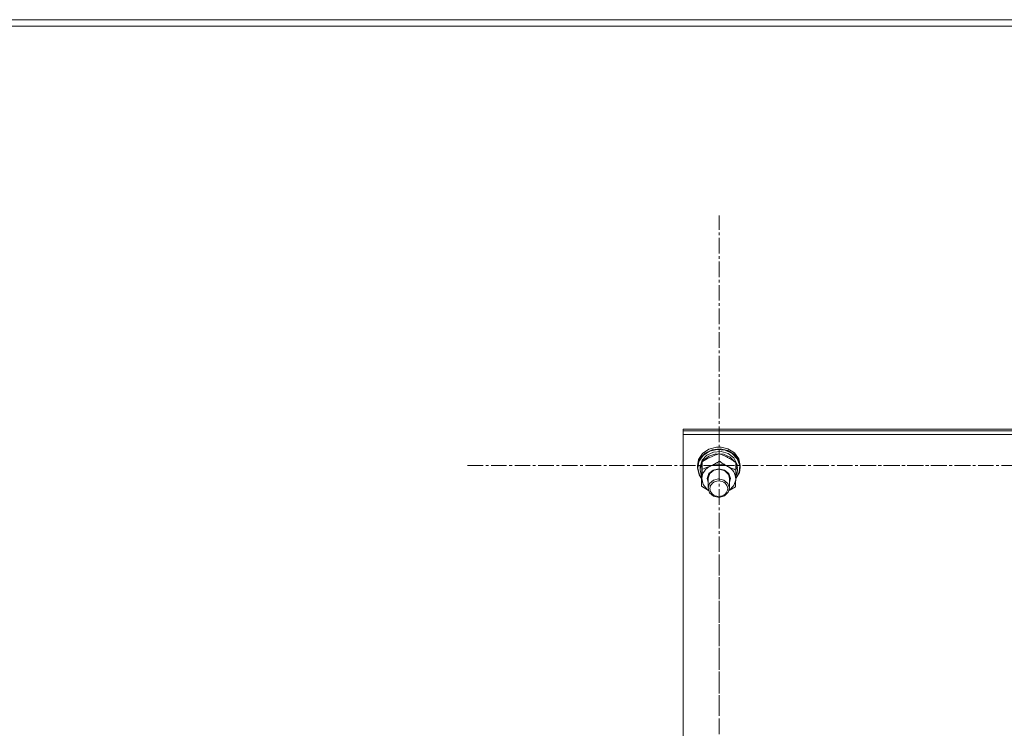
# Model space of a CAD drawing. Units: millimetres. Extents: x 0 to 39558, y -10 to 27300.
# Drawn here: x 9150 to 9702, y 17912 to 18310 of the extents above; entities that cross this region are included whole.
import ezdxf

# ---------------------------------------------------------------- set-up
doc = ezdxf.new("R2010")
doc.units = ezdxf.units.MM
doc.linetypes.add('K5LT_AXLED', pattern=[13.225, 8.725, -1.5, 1.5, -1.5])
doc.linetypes.add('K5LT_THIN', pattern=[0])
for name, color, linetype, true_color in [('OSI', 2, 'Continuous', 0xffff00), ('R', 1, 'Continuous', 0xff0000), ('WELDING', 7, 'Continuous', 0xffffff)]:
    doc.layers.add(name, color=color, linetype=linetype, true_color=true_color)

msp = doc.modelspace()

# ---------------------------------------------------------------- linework, layer by layer
at = {"layer": 'OSI', "color": 30, "linetype": 'K5LT_AXLED', "lineweight": 18, "true_color": 0xff8000}
for p, q in [((9542.21, 18059.73), (9542.21, 18200.11)), ((9542.21, 18059.73), (9542.21, 18200.11)), ((9542.21, 18059.73), (9400.21, 18059.73)), ((9542.21, 18059.73), (9400.21, 18059.73)), ((9542.21, 18059.73), (9684.21, 18059.73)), ((9542.21, 18059.73), (9542.21, 17919.35)), ((9542.21, 18059.73), (9684.21, 18059.73)), ((9542.21, 18059.73), (9542.21, 17919.35)), ((9762.21, 18059.73), (9620.21, 18059.73)), ((9762.21, 18059.73), (9620.21, 18059.73)), ((9542.21, 17869.47), (9542.21, 18009.85)), ((9542.21, 17869.47), (9542.21, 18009.85))]:
    msp.add_line(p, q, dxfattribs=at)
at = {"layer": 'R', "color": 7, "linetype": 'K5LT_THIN', "lineweight": 18}
for p, q in [((8474.07, 18309.87), (11272.07, 18309.87)), ((8474.07, 18309.87), (11272.07, 18309.87)), ((8474.07, 18306.27), (11272.07, 18306.27)), ((8474.07, 18306.27), (11272.07, 18306.27)), ((9522.07, 18079.19), (9522.07, 18080.19)), ((9522.07, 18080.19), (10222.07, 18080.19)), ((9522.07, 18079.19), (9522.07, 18080.19)), ((9522.07, 18080.19), (10222.07, 18080.19)), ((9522.07, 18079.19), (10222.07, 18079.19)), ((9522.07, 18079.19), (10222.07, 18079.19)), ((9522.07, 18077.18), (9522.07, 18079.19)), ((9522.07, 18079.19), (10222.07, 18079.19)), ((9522.07, 18079.19), (10222.07, 18079.19)), ((9522.07, 18077.18), (9522.07, 18079.19)), ((9522.07, 17471.82), (9522.07, 18077.18)), ((9522.07, 18077.18), (10222.07, 18077.18)), ((9522.07, 17471.82), (9522.07, 18077.18)), ((9522.07, 18077.18), (10222.07, 18077.18)), ((9532.96, 18066.48), (9530.72, 18063.1)), ((9532.96, 18066.48), (9530.72, 18063.1)), ((9534.35, 18066.73), (9531.51, 18063.7)), ((9534.35, 18066.73), (9531.51, 18063.7)), ((9536.48, 18068.92), (9532.96, 18066.48)), ((9536.48, 18068.92), (9532.96, 18066.48)), ((9536.83, 18067.8), (9533.26, 18065.45)), ((9536.83, 18067.8), (9533.26, 18065.45)), ((9538.29, 18068.63), (9534.35, 18066.73)), ((9538.29, 18068.63), (9534.35, 18066.73)), ((9539.13, 18067.34), (9535.4, 18065.64)), ((9539.13, 18067.34), (9535.4, 18065.64)), ((9540.8, 18070.05), (9536.48, 18068.92)), ((9540.8, 18070.05), (9536.48, 18068.92)), ((9541.15, 18068.82), (9536.83, 18067.8)), ((9541.15, 18068.82), (9536.83, 18067.8)), ((9542.77, 18069.14), (9538.29, 18068.63)), ((9542.77, 18069.14), (9538.29, 18068.63)), ((9543.33, 18067.64), (9539.13, 18067.34)), ((9543.33, 18067.64), (9539.13, 18067.34)), ((9540.82, 18070.05), (9540.8, 18070.05)), ((9540.82, 18070.05), (9540.8, 18070.05)), ((9543.34, 18070.05), (9540.8, 18070.05)), ((9543.34, 18070.05), (9540.8, 18070.05)), ((9543.32, 18070.05), (9540.82, 18070.05)), ((9543.32, 18070.05), (9540.82, 18070.05)), ((9545.6, 18068.39), (9541.15, 18068.82)), ((9545.6, 18068.39), (9541.15, 18068.82)), ((9542.38, 18062.26), (9542.38, 18066.43)), ((9542.38, 18062.26), (9542.38, 18066.43)), ((9547.14, 18068.18), (9542.77, 18069.14)), ((9547.14, 18068.18), (9542.77, 18069.14)), ((9543.32, 18070.05), (9543.34, 18070.05)), ((9543.32, 18070.05), (9543.34, 18070.05)), ((9547.33, 18066.48), (9543.33, 18067.64)), ((9547.33, 18066.48), (9543.33, 18067.64)), ((9547.14, 18069.14), (9543.34, 18070.05)), ((9547.14, 18069.14), (9543.34, 18070.05)), ((9549.54, 18066.56), (9545.6, 18068.39)), ((9549.54, 18066.56), (9545.6, 18068.39)), ((9550.8, 18066.85), (9547.14, 18069.14)), ((9550.8, 18066.85), (9547.14, 18069.14)), ((9550.8, 18065.9), (9547.14, 18068.18)), ((9550.8, 18065.9), (9547.14, 18068.18)), ((9550.48, 18064.06), (9547.33, 18066.48)), ((9550.48, 18064.06), (9547.33, 18066.48)), ((9552.41, 18063.59), (9549.54, 18066.56)), ((9552.41, 18063.59), (9549.54, 18066.56)), ((9553.22, 18063.56), (9550.8, 18066.85)), ((9553.22, 18063.56), (9550.8, 18066.85)), ((9530.72, 18063.1), (9530.07, 18059.73)), ((9530.72, 18063.1), (9530.07, 18059.73)), ((9531.51, 18063.7), (9530.15, 18059.98)), ((9531.51, 18063.7), (9530.15, 18059.98)), ((9530.96, 18062.13), (9530.25, 18058.34)), ((9530.96, 18062.13), (9530.25, 18058.34)), ((9533.26, 18065.45), (9530.96, 18062.13)), ((9533.26, 18065.45), (9530.96, 18062.13)), ((9532.71, 18061.49), (9531.59, 18057.98)), ((9532.71, 18061.49), (9531.59, 18057.98)), ((9532.75, 18062.81), (9531.6, 18059.3)), ((9532.75, 18062.81), (9531.6, 18059.3)), ((9532.73, 18057.75), (9532.73, 18061.92)), ((9532.73, 18057.75), (9532.73, 18061.92)), ((9535.4, 18065.64), (9532.75, 18062.81)), ((9535.4, 18065.64), (9532.75, 18062.81)), ((9533.48, 18062.59), (9533.18, 18062.2)), ((9533.48, 18062.59), (9533.18, 18062.2)), ((9536.55, 18065.1), (9533.48, 18062.59)), ((9536.55, 18065.1), (9533.48, 18062.59)), ((9540.5, 18066.35), (9536.55, 18065.1)), ((9540.5, 18066.35), (9536.55, 18065.1)), ((9544.71, 18066.16), (9540.5, 18066.35)), ((9544.71, 18066.16), (9540.5, 18066.35)), ((9548.5, 18064.55), (9544.71, 18066.16)), ((9548.5, 18064.55), (9544.71, 18066.16)), ((9551.24, 18061.78), (9548.5, 18064.55)), ((9551.24, 18061.78), (9548.5, 18064.55)), ((9552.27, 18060.76), (9550.48, 18064.06)), ((9552.27, 18060.76), (9550.48, 18064.06)), ((9553.22, 18062.61), (9550.8, 18065.9)), ((9553.22, 18062.61), (9550.8, 18065.9)), ((9551.72, 18057.28), (9551.72, 18061.45)), ((9551.72, 18057.28), (9551.72, 18061.45)), ((9552.49, 18058.5), (9551.72, 18060.95)), ((9552.49, 18058.5), (9551.72, 18060.95)), ((9553.8, 18059.9), (9552.41, 18063.59)), ((9553.8, 18059.9), (9552.41, 18063.59)), ((9554.07, 18059.73), (9553.22, 18063.56)), ((9554.07, 18059.73), (9553.22, 18063.56)), ((9554.07, 18058.78), (9553.22, 18062.61)), ((9554.07, 18058.78), (9553.22, 18062.61)), ((9530.15, 18059.98), (9530.07, 18058.78)), ((9530.15, 18059.98), (9530.07, 18058.78)), ((9530.07, 18059.73), (9530.07, 18058.78)), ((9530.07, 18059.73), (9530.07, 18058.78)), ((9530.07, 18058.78), (9530.07, 18058.48)), ((9530.07, 18058.78), (9530.07, 18058.48)), ((9530.07, 18058.48), (9531.05, 18054.67)), ((9530.07, 18058.48), (9531.05, 18054.67)), ((9530.25, 18058.34), (9531.22, 18054.56)), ((9530.25, 18058.34), (9531.22, 18054.56)), ((9531.6, 18059.3), (9531.57, 18058.63)), ((9531.6, 18059.3), (9531.57, 18058.63)), ((9531.57, 18058.63), (9531.57, 18057.37)), ((9531.57, 18058.63), (9531.57, 18057.37)), ((9531.59, 18057.98), (9531.57, 18057.37)), ((9531.59, 18057.98), (9531.57, 18057.37)), ((9531.57, 18057.37), (9532.41, 18053.8)), ((9531.57, 18057.37), (9532.41, 18053.8)), ((9536.5, 18055.25), (9538.87, 18057.24)), ((9536.5, 18055.25), (9538.87, 18057.24)), ((9536.99, 18055.27), (9539.34, 18057.11)), ((9536.99, 18055.27), (9539.34, 18057.11)), ((9538.87, 18057.24), (9542.06, 18057.97)), ((9538.87, 18057.24), (9542.06, 18057.97)), ((9539.34, 18057.11), (9542.44, 18057.67)), ((9539.34, 18057.11), (9542.44, 18057.67)), ((9542.06, 18057.97), (9545.26, 18057.25)), ((9542.06, 18057.97), (9545.26, 18057.25)), ((9542.44, 18057.67), (9545.44, 18056.79)), ((9542.44, 18057.67), (9545.44, 18056.79)), ((9545.26, 18057.25), (9547.63, 18055.26)), ((9545.26, 18057.25), (9547.63, 18055.26)), ((9545.44, 18056.79), (9547.5, 18054.7)), ((9545.44, 18056.79), (9547.5, 18054.7)), ((9551.58, 18052.55), (9553.51, 18056.04)), ((9551.58, 18052.55), (9553.51, 18056.04)), ((9551.58, 18052.44), (9553.61, 18055.93)), ((9551.58, 18052.44), (9553.61, 18055.93)), ((9551.61, 18053.58), (9552.37, 18055.64)), ((9551.61, 18053.58), (9552.37, 18055.64)), ((9551.67, 18055.62), (9552.37, 18055.64)), ((9551.67, 18055.62), (9552.37, 18055.64)), ((9552.49, 18058.5), (9551.72, 18058.48)), ((9552.49, 18058.5), (9551.72, 18058.48)), ((9551.72, 18057.88), (9552.53, 18057.9)), ((9551.72, 18057.88), (9552.53, 18057.9)), ((9553.51, 18056.04), (9553.8, 18059.9)), ((9553.51, 18056.04), (9553.8, 18059.9)), ((9553.61, 18055.93), (9554.07, 18058.78)), ((9553.61, 18055.93), (9554.07, 18058.78)), ((9554.07, 18059.73), (9554.07, 18058.78)), ((9554.07, 18059.73), (9554.07, 18058.78)), ((9531.05, 18054.67), (9532.42, 18052.61)), ((9531.05, 18054.67), (9532.42, 18052.61)), ((9531.22, 18054.56), (9532.42, 18052.71)), ((9531.22, 18054.56), (9532.42, 18052.71)), ((9532.41, 18053.8), (9532.45, 18053.72)), ((9532.41, 18053.8), (9532.45, 18053.72)), ((9532.42, 18048.27), (9532.42, 18052.44)), ((9532.42, 18048.27), (9532.42, 18052.44)), ((9532.57, 18052.58), (9533.31, 18049.18)), ((9532.57, 18052.58), (9533.31, 18049.18)), ((9535.57, 18052.51), (9536.5, 18055.25)), ((9535.57, 18052.51), (9536.5, 18055.25)), ((9536.07, 18050.19), (9535.57, 18052.51)), ((9536.07, 18050.19), (9535.57, 18052.51)), ((9536.07, 18052.64), (9536.99, 18055.27)), ((9536.07, 18052.64), (9536.99, 18055.27)), ((9536.07, 18052.5), (9536.07, 18052.64)), ((9536.07, 18052.5), (9536.07, 18052.64)), ((9536.07, 18052.5), (9536.07, 18047.12)), ((9536.07, 18052.5), (9536.07, 18047.12)), ((9539.07, 18051.61), (9536.84, 18049.66)), ((9539.07, 18051.61), (9536.84, 18049.66)), ((9541.87, 18052.3), (9539.07, 18051.61)), ((9541.87, 18052.3), (9539.07, 18051.61)), ((9544.95, 18051.67), (9541.87, 18052.3)), ((9544.95, 18051.67), (9541.87, 18052.3)), ((9547.23, 18049.76), (9544.95, 18051.67)), ((9547.23, 18049.76), (9544.95, 18051.67)), ((9547.5, 18054.7), (9548.07, 18052.5)), ((9547.5, 18054.7), (9548.07, 18052.5)), ((9547.63, 18055.26), (9548.57, 18052.52)), ((9547.63, 18055.26), (9548.57, 18052.52)), ((9548.57, 18052.52), (9548.07, 18050.19)), ((9548.57, 18052.52), (9548.07, 18050.19)), ((9548.07, 18052.5), (9548.07, 18047.12)), ((9548.07, 18052.5), (9548.07, 18047.12)), ((9550.47, 18048.51), (9551.55, 18051.85)), ((9550.47, 18048.51), (9551.55, 18051.85)), ((9551.55, 18051.85), (9551.56, 18052.12)), ((9551.55, 18051.85), (9551.56, 18052.12)), ((9533.31, 18049.18), (9535.6, 18046.33)), ((9533.31, 18049.18), (9535.6, 18046.33)), ((9535.6, 18046.33), (9536.25, 18045.86)), ((9535.6, 18046.33), (9536.25, 18045.86)), ((9536.84, 18049.66), (9536.07, 18047.12)), ((9536.84, 18049.66), (9536.07, 18047.12)), ((9536.07, 18047.12), (9536.91, 18044.47)), ((9536.07, 18047.12), (9536.91, 18044.47)), ((9536.91, 18044.47), (9539.19, 18042.57)), ((9536.91, 18044.47), (9539.19, 18042.57)), ((9545.3, 18042.74), (9547.42, 18044.78)), ((9545.3, 18042.74), (9547.42, 18044.78)), ((9548.07, 18047.12), (9547.23, 18049.76)), ((9548.07, 18047.12), (9547.23, 18049.76)), ((9547.42, 18044.78), (9548.07, 18047.12)), ((9547.42, 18044.78), (9548.07, 18047.12)), ((9547.89, 18045.86), (9550.47, 18048.51)), ((9547.89, 18045.86), (9550.47, 18048.51)), ((9539.19, 18042.57), (9542.27, 18041.93)), ((9539.19, 18042.57), (9542.27, 18041.93)), ((9542.27, 18041.93), (9545.3, 18042.74)), ((9542.27, 18041.93), (9545.3, 18042.74))]:
    msp.add_line(p, q, dxfattribs=at)
for centre, major_axis, ratio, start_param, end_param in [((9542.07, 18052.35), (-9.5, 0), 0.864804, 4.160377, 5.207574), ((9542.07, 18052.35), (-9.5, 0), 0.864804, 4.160377, 5.207574), ((9542.07, 18052.35), (-9.5, 0), 0.864804, 5.207574, 6.254772), ((9542.07, 18052.35), (-9.5, 0), 0.864804, 5.207574, 6.254772), ((9542.07, 18052.35), (9.5, 0), 0.864804, 6.254772, 7.301969), ((9542.07, 18052.35), (9.5, 0), 0.864804, 6.254772, 7.301969), ((9542.07, 18056.28), (0.23, -20.38), 0.514985, 1.674322, 1.786714), ((9542.07, 18056.28), (0.23, -20.38), 0.514985, 1.674322, 1.786714), ((9542.07, 18059.85), (0.23, -20.38), 0.514985, 1.357135, 1.469736), ((9542.07, 18059.85), (0.23, -20.38), 0.514985, 1.357135, 1.469736)]:
    msp.add_ellipse(centre, major_axis=major_axis, ratio=ratio, start_param=start_param, end_param=end_param, dxfattribs=at)
msp.add_ellipse((9542.07, 18046.83), major_axis=(-5, 0), ratio=0.864804, dxfattribs=at)
msp.add_ellipse((9542.07, 18046.83), major_axis=(-5, 0), ratio=0.864804, dxfattribs=at)
at = {"layer": 'WELDING', "color": 7, "linetype": 'K5LT_THIN', "lineweight": 18}
for p, q in [((9536.25, 18045.81), (9532.42, 18048.27)), ((9536.25, 18045.81), (9532.42, 18048.27)), ((9551.41, 18047.8), (9547.86, 18045.75)), ((9551.41, 18047.8), (9547.86, 18045.75))]:
    msp.add_line(p, q, dxfattribs=at)
for points, knots in [([(9542.38, 18066.43), (9541.81, 18066.26), (9540.98, 18065.99), (9539.88, 18065.59), (9539.1, 18065.28), (9538.3, 18064.94), (9537.5, 18064.58), (9536.79, 18064.23), (9536.02, 18063.84), (9535.08, 18063.33), (9533.93, 18062.67), (9533.11, 18062.16), (9532.73, 18061.92)], [0, 0, 0, 0, 2.36093, 3.390647, 4.439067, 5.506786, 6.577788, 7.635804, 8.324795, 9.644879, 11.41364, 13, 13, 13, 13]), ([(9542.38, 18066.43), (9541.81, 18066.26), (9540.98, 18065.99), (9539.88, 18065.59), (9539.1, 18065.28), (9538.3, 18064.94), (9537.5, 18064.58), (9536.79, 18064.23), (9536.02, 18063.84), (9535.08, 18063.33), (9533.93, 18062.67), (9533.11, 18062.16), (9532.73, 18061.92)], [0, 0, 0, 0, 2.36093, 3.390647, 4.439067, 5.506786, 6.577788, 7.635804, 8.324795, 9.644879, 11.41364, 13, 13, 13, 13]), ([(9551.72, 18061.45), (9551.09, 18061.9), (9550.12, 18062.55), (9548.88, 18063.33), (9548.21, 18063.73), (9547.6, 18064.07), (9547, 18064.4), (9546.31, 18064.75), (9545.57, 18065.11), (9544.59, 18065.56), (9543.47, 18066.02), (9542.69, 18066.32), (9542.38, 18066.43)], [0, 0, 0, 0, 2.702966, 4.087587, 5.148464, 5.506786, 6.577788, 7.635804, 8.324795, 9.644879, 11.688395, 13, 13, 13, 13]), ([(9551.72, 18061.45), (9551.09, 18061.9), (9550.12, 18062.55), (9548.88, 18063.33), (9548.21, 18063.73), (9547.6, 18064.07), (9547, 18064.4), (9546.31, 18064.75), (9545.57, 18065.11), (9544.59, 18065.56), (9543.47, 18066.02), (9542.69, 18066.32), (9542.38, 18066.43)], [0, 0, 0, 0, 2.702966, 4.087587, 5.148464, 5.506786, 6.577788, 7.635804, 8.324795, 9.644879, 11.688395, 13, 13, 13, 13]), ([(9532.73, 18061.92), (9532.71, 18061.56), (9532.69, 18060.89), (9532.65, 18059.91), (9532.62, 18058.98), (9532.59, 18058.22), (9532.58, 18057.75), (9532.57, 18057.6)], [0, 0, 0, 0, 2.217775, 4.084032, 5.603228, 7.294903, 8, 8, 8, 8]), ([(9532.73, 18061.92), (9532.71, 18061.56), (9532.69, 18060.89), (9532.65, 18059.91), (9532.62, 18058.98), (9532.59, 18058.22), (9532.58, 18057.75), (9532.57, 18057.6)], [0, 0, 0, 0, 2.217775, 4.084032, 5.603228, 7.294903, 8, 8, 8, 8]), ([(9537.55, 18059.58), (9537.88, 18059.73), (9538.43, 18060), (9539.29, 18060.45), (9540.22, 18060.95), (9541.28, 18061.57), (9542.02, 18062.03), (9542.38, 18062.26)], [0, 0, 0, 0, 1.597458, 2.676777, 4.235764, 6.182879, 8, 8, 8, 8]), ([(9537.55, 18059.58), (9537.88, 18059.73), (9538.43, 18060), (9539.29, 18060.45), (9540.22, 18060.95), (9541.28, 18061.57), (9542.02, 18062.03), (9542.38, 18062.26)], [0, 0, 0, 0, 1.597458, 2.676777, 4.235764, 6.182879, 8, 8, 8, 8]), ([(9542.38, 18062.26), (9542.93, 18061.87), (9543.8, 18061.28), (9544.96, 18060.54), (9545.83, 18060.02), (9546.51, 18059.64), (9546.92, 18059.42), (9547.05, 18059.35)], [0, 0, 0, 0, 2.906663, 4.558322, 5.937032, 7.321091, 8, 8, 8, 8]), ([(9542.38, 18062.26), (9542.93, 18061.87), (9543.8, 18061.28), (9544.96, 18060.54), (9545.83, 18060.02), (9546.51, 18059.64), (9546.92, 18059.42), (9547.05, 18059.35)], [0, 0, 0, 0, 2.906663, 4.558322, 5.937032, 7.321091, 8, 8, 8, 8]), ([(9532.57, 18057.6), (9532.56, 18057.23), (9532.53, 18056.45), (9532.5, 18055.2), (9532.46, 18053.86), (9532.43, 18052.92), (9532.42, 18052.44)], [0, 0, 0, 0, 1.617202, 3.338038, 5.143722, 7, 7, 7, 7]), ([(9532.57, 18057.6), (9532.56, 18057.23), (9532.53, 18056.45), (9532.5, 18055.2), (9532.46, 18053.86), (9532.43, 18052.92), (9532.42, 18052.44)], [0, 0, 0, 0, 1.617202, 3.338038, 5.143722, 7, 7, 7, 7]), ([(9532.57, 18052.58), (9532.58, 18052.91), (9532.6, 18053.35), (9532.62, 18054.13), (9532.64, 18054.69), (9532.66, 18055.56), (9532.69, 18056.5), (9532.72, 18057.34), (9532.73, 18057.75)], [0, 0, 0, 0, 1.79714, 2.404251, 4.194774, 4.765234, 6.955738, 9, 9, 9, 9]), ([(9532.57, 18052.58), (9532.58, 18052.91), (9532.6, 18053.35), (9532.62, 18054.13), (9532.64, 18054.69), (9532.66, 18055.56), (9532.69, 18056.5), (9532.72, 18057.34), (9532.73, 18057.75)], [0, 0, 0, 0, 1.79714, 2.404251, 4.194774, 4.765234, 6.955738, 9, 9, 9, 9]), ([(9532.73, 18057.75), (9533.23, 18057.9), (9534.07, 18058.17), (9535.26, 18058.61), (9536.23, 18058.99), (9537, 18059.32), (9537.42, 18059.51), (9537.55, 18059.58)], [0, 0, 0, 0, 2.582723, 4.221355, 5.937032, 7.321091, 8, 8, 8, 8]), ([(9532.73, 18057.75), (9533.23, 18057.9), (9534.07, 18058.17), (9535.26, 18058.61), (9536.23, 18058.99), (9537, 18059.32), (9537.42, 18059.51), (9537.55, 18059.58)], [0, 0, 0, 0, 2.582723, 4.221355, 5.937032, 7.321091, 8, 8, 8, 8]), ([(9547.05, 18059.35), (9547.37, 18059.18), (9547.9, 18058.9), (9548.73, 18058.5), (9549.63, 18058.1), (9550.65, 18057.68), (9551.37, 18057.41), (9551.72, 18057.28)], [0, 0, 0, 0, 1.597458, 2.676777, 4.235764, 6.182879, 8, 8, 8, 8]), ([(9547.05, 18059.35), (9547.37, 18059.18), (9547.9, 18058.9), (9548.73, 18058.5), (9549.63, 18058.1), (9550.65, 18057.68), (9551.37, 18057.41), (9551.72, 18057.28)], [0, 0, 0, 0, 1.597458, 2.676777, 4.235764, 6.182879, 8, 8, 8, 8]), ([(9551.72, 18057.28), (9551.71, 18056.79), (9551.68, 18055.82), (9551.64, 18054.54), (9551.61, 18053.45), (9551.58, 18052.69), (9551.57, 18052.26), (9551.56, 18052.12)], [0, 0, 0, 0, 2.217775, 4.338447, 5.851552, 7.294903, 8, 8, 8, 8]), ([(9551.72, 18057.28), (9551.71, 18056.79), (9551.68, 18055.82), (9551.64, 18054.54), (9551.61, 18053.45), (9551.58, 18052.69), (9551.57, 18052.26), (9551.56, 18052.12)], [0, 0, 0, 0, 2.217775, 4.338447, 5.851552, 7.294903, 8, 8, 8, 8]), ([(9532.42, 18048.27), (9532.43, 18048.68), (9532.46, 18049.33), (9532.49, 18050.31), (9532.52, 18051.12), (9532.55, 18051.9), (9532.57, 18052.38), (9532.57, 18052.58)], [0, 0, 0, 0, 2.582723, 3.88971, 5.5895, 6.977921, 8, 8, 8, 8]), ([(9532.42, 18048.27), (9532.43, 18048.68), (9532.46, 18049.33), (9532.49, 18050.31), (9532.52, 18051.12), (9532.55, 18051.9), (9532.57, 18052.38), (9532.57, 18052.58)], [0, 0, 0, 0, 2.582723, 3.88971, 5.5895, 6.977921, 8, 8, 8, 8]), ([(9551.56, 18052.12), (9551.56, 18051.84), (9551.54, 18051.28), (9551.51, 18050.56), (9551.48, 18049.74), (9551.45, 18048.83), (9551.42, 18048.14), (9551.41, 18047.8)], [0, 0, 0, 0, 1.376183, 2.81527, 3.814901, 5.878539, 8, 8, 8, 8]), ([(9551.56, 18052.12), (9551.56, 18051.84), (9551.54, 18051.28), (9551.51, 18050.56), (9551.48, 18049.74), (9551.45, 18048.83), (9551.42, 18048.14), (9551.41, 18047.8)], [0, 0, 0, 0, 1.376183, 2.81527, 3.814901, 5.878539, 8, 8, 8, 8])]:
    msp.add_open_spline(points, degree=3, knots=knots, dxfattribs=at)

doc.saveas('drawing.dxf')
